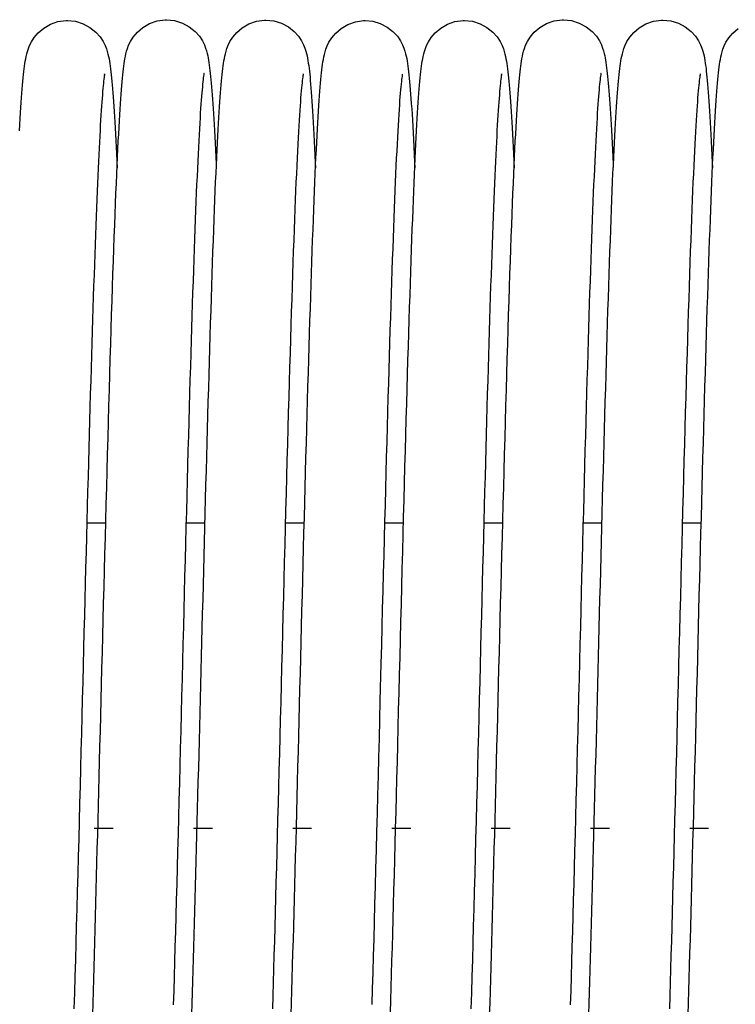
# Model space of a CAD drawing. Units: millimetres. Extents: x 70889 to 323449, y 15674 to 50269.
# Drawn here: x 75190 to 75248, y 29192 to 29271 of the extents above; entities that cross this region are included whole.
import ezdxf

# ---------------------------------------------------------------- set-up
doc = ezdxf.new("R2010")
doc.units = ezdxf.units.MM
doc.header["$LTSCALE"] = 46.255
doc.layers.add('705GB_R_1_BL368', color=7, linetype='CONTINUOUS')
doc.layers.add('SPRING_1_BL175', color=7, linetype='CONTINUOUS')

# ---------------------------------------------------------------- blocks, each defined once
blk = doc.blocks.new('705GB_R_1_BL368', base_point=(-1434.526, 1751.354))
at = {"layer": '705GB_R_1_BL368', "color": 7, "linetype": 'Continuous'}
for p, q in [((-1513.865, 1763.659), (-1512.34, 1763.659)), ((-1505.866, 1763.659), (-1504.34, 1763.659)), ((-1497.866, 1763.659), (-1496.339, 1763.659)), ((-1489.866, 1763.659), (-1488.339, 1763.659)), ((-1481.865, 1763.659), (-1480.34, 1763.659)), ((-1473.866, 1763.659), (-1472.34, 1763.659)), ((-1465.866, 1763.659), (-1464.339, 1763.659)), ((-1513.233, 1739.049), (-1511.706, 1739.049)), ((-1505.232, 1739.049), (-1503.706, 1739.049)), ((-1497.232, 1739.049), (-1495.706, 1739.049)), ((-1489.233, 1739.049), (-1487.706, 1739.049)), ((-1481.233, 1739.049), (-1479.706, 1739.049)), ((-1473.232, 1739.049), (-1471.706, 1739.049)), ((-1465.232, 1739.049), (-1463.706, 1739.049))]:
    blk.add_line(p, q, dxfattribs=at)
blk = doc.blocks.new('SPRING_1_BL175', base_point=(-2792.142, 1750.969))
at = {"layer": 'SPRING_1_BL175', "color": 7, "linetype": 'Continuous'}
for p, q in [((-2766.782, 1804.183), (-2766.782, 1804.183)), ((-2758.772, 1804.213), (-2758.772, 1804.213)), ((-2750.772, 1804.154), (-2750.772, 1804.154)), ((-2742.775, 1804.148), (-2742.775, 1804.148)), ((-2734.782, 1804.183), (-2734.782, 1804.183)), ((-2726.772, 1804.213), (-2726.772, 1804.213)), ((-2718.772, 1804.154), (-2718.772, 1804.154))]:
    blk.add_line(p, q, dxfattribs=at)
for points in [[(-2768.812, 1723.998), (-2768.841, 1724.954), (-2768.87, 1725.931), (-2768.9, 1726.928), (-2768.929, 1727.947), (-2768.959, 1728.985), (-2768.989, 1730.042), (-2769.019, 1731.119), (-2769.049, 1732.213), (-2769.08, 1733.325), (-2769.11, 1734.454), (-2769.141, 1735.599), (-2769.172, 1736.758), (-2769.203, 1737.932), (-2769.234, 1739.119), (-2769.266, 1740.319), (-2769.297, 1741.529), (-2769.329, 1742.75), (-2769.361, 1743.981), (-2769.392, 1745.22), (-2769.424, 1746.466), (-2769.456, 1747.718), (-2769.488, 1748.976), (-2769.52, 1750.238), (-2769.553, 1751.503), (-2769.585, 1752.77), (-2769.617, 1754.038), (-2769.649, 1755.305), (-2769.682, 1756.572), (-2769.714, 1757.835), (-2769.747, 1759.095), (-2769.779, 1760.351), (-2769.812, 1761.6), (-2769.844, 1762.843), (-2769.876, 1764.077), (-2769.909, 1765.302), (-2769.941, 1766.516), (-2769.974, 1767.718), (-2770.006, 1768.908), (-2770.038, 1770.085), (-2770.071, 1771.247), (-2770.103, 1772.393), (-2770.135, 1773.523), (-2770.167, 1774.637), (-2770.199, 1775.733), (-2770.231, 1776.81), (-2770.263, 1777.869), (-2770.295, 1778.909), (-2770.326, 1779.928), (-2770.358, 1780.926), (-2770.389, 1781.903), (-2770.42, 1782.859), (-2770.452, 1783.792), (-2770.483, 1784.702), (-2770.514, 1785.589), (-2770.544, 1786.452), (-2770.575, 1787.291), (-2770.605, 1788.106), (-2770.636, 1788.896), (-2770.666, 1789.661), (-2770.696, 1790.401), (-2770.725, 1791.115), (-2770.755, 1791.804), (-2770.784, 1792.467), (-2770.814, 1793.105), (-2770.843, 1793.718), (-2770.871, 1794.304), (-2770.9, 1794.865), (-2770.929, 1795.4), (-2770.957, 1795.91), (-2770.985, 1796.394), (-2771.013, 1796.853), (-2771.041, 1797.287), (-2771.068, 1797.696), (-2771.096, 1798.081), (-2771.123, 1798.443), (-2771.151, 1798.782), (-2771.178, 1799.099), (-2771.205, 1799.396), (-2771.232, 1799.673), (-2771.26, 1799.932), (-2771.288, 1800.174), (-2771.317, 1800.401), (-2771.346, 1800.615), (-2771.378, 1800.818), (-2771.411, 1801.014), (-2771.449, 1801.208), (-2771.493, 1801.406), (-2771.547, 1801.613), (-2771.618, 1801.841), (-2771.715, 1802.095), (-2771.857, 1802.392), (-2772.082, 1802.751), (-2772.406, 1803.133), (-2772.847, 1803.509)], [(-2766.782, 1804.183), (-2767.412, 1804.117), (-2768.027, 1803.926), (-2768.585, 1803.629), (-2769.05, 1803.265), (-2769.406, 1802.876), (-2769.659, 1802.499), (-2769.818, 1802.183), (-2769.923, 1801.914), (-2769.997, 1801.683), (-2770.051, 1801.48), (-2770.095, 1801.288), (-2770.132, 1801.103), (-2770.165, 1800.914), (-2770.195, 1800.721), (-2770.224, 1800.518), (-2770.252, 1800.303), (-2770.278, 1800.075), (-2770.305, 1799.832), (-2770.331, 1799.574), (-2770.356, 1799.299), (-2770.382, 1799.006), (-2770.408, 1798.695), (-2770.433, 1798.365), (-2770.459, 1798.014)], [(-2763.091, 1797.959), (-2763.117, 1798.314), (-2763.144, 1798.648), (-2763.17, 1798.962), (-2763.197, 1799.258), (-2763.223, 1799.536), (-2763.25, 1799.797), (-2763.277, 1800.042), (-2763.304, 1800.272), (-2763.333, 1800.488), (-2763.362, 1800.694), (-2763.392, 1800.889), (-2763.426, 1801.08), (-2763.464, 1801.27), (-2763.508, 1801.466), (-2763.563, 1801.67), (-2763.634, 1801.896), (-2763.731, 1802.147), (-2763.874, 1802.443), (-2764.103, 1802.803), (-2764.43, 1803.183), (-2764.872, 1803.556), (-2765.413, 1803.871), (-2766.017, 1804.087), (-2766.666, 1804.181), (-2766.782, 1804.183)], [(-2758.767, 1804.213), (-2759.422, 1804.143), (-2760.041, 1803.945), (-2760.601, 1803.641), (-2761.065, 1803.27), (-2761.415, 1802.88), (-2761.662, 1802.504), (-2761.816, 1802.191), (-2761.918, 1801.927), (-2761.99, 1801.7), (-2762.042, 1801.5), (-2762.085, 1801.311), (-2762.122, 1801.128), (-2762.154, 1800.942), (-2762.185, 1800.752), (-2762.213, 1800.553), (-2762.241, 1800.343), (-2762.267, 1800.121), (-2762.293, 1799.886), (-2762.319, 1799.637), (-2762.345, 1799.373), (-2762.37, 1799.093), (-2762.395, 1798.797), (-2762.42, 1798.484), (-2762.446, 1798.153)], [(-2755.082, 1797.838), (-2755.109, 1798.216), (-2755.136, 1798.569), (-2755.163, 1798.9), (-2755.19, 1799.208), (-2755.216, 1799.496), (-2755.243, 1799.765), (-2755.269, 1800.016), (-2755.296, 1800.25), (-2755.323, 1800.47), (-2755.352, 1800.678), (-2755.381, 1800.875), (-2755.414, 1801.068), (-2755.45, 1801.261), (-2755.493, 1801.458), (-2755.546, 1801.664), (-2755.615, 1801.892), (-2755.711, 1802.148), (-2755.854, 1802.45), (-2756.083, 1802.818), (-2756.413, 1803.206), (-2756.857, 1803.582), (-2757.4, 1803.899), (-2758.005, 1804.116), (-2758.654, 1804.211), (-2758.772, 1804.213)], [(-2750.768, 1804.154), (-2751.421, 1804.084), (-2752.037, 1803.888), (-2752.595, 1803.587), (-2753.059, 1803.219), (-2753.411, 1802.829), (-2753.66, 1802.453), (-2753.816, 1802.138), (-2753.92, 1801.871), (-2753.993, 1801.641), (-2754.047, 1801.437), (-2754.091, 1801.244), (-2754.129, 1801.056), (-2754.163, 1800.865), (-2754.194, 1800.669), (-2754.223, 1800.463), (-2754.251, 1800.247), (-2754.279, 1800.017), (-2754.306, 1799.773), (-2754.332, 1799.514), (-2754.358, 1799.24), (-2754.384, 1798.95), (-2754.41, 1798.642), (-2754.436, 1798.316), (-2754.462, 1797.971)], [(-2747.084, 1797.916), (-2747.11, 1798.279), (-2747.137, 1798.62), (-2747.163, 1798.94), (-2747.189, 1799.24), (-2747.216, 1799.52), (-2747.242, 1799.783), (-2747.269, 1800.028), (-2747.296, 1800.258), (-2747.324, 1800.473), (-2747.353, 1800.678), (-2747.384, 1800.873), (-2747.418, 1801.064), (-2747.456, 1801.255), (-2747.501, 1801.452), (-2747.556, 1801.656), (-2747.628, 1801.881), (-2747.726, 1802.132), (-2747.871, 1802.427), (-2748.101, 1802.786), (-2748.43, 1803.165), (-2748.872, 1803.534), (-2749.413, 1803.846), (-2750.017, 1804.06), (-2750.664, 1804.152), (-2750.772, 1804.154)], [(-2742.775, 1804.148), (-2743.386, 1804.086), (-2743.993, 1803.902), (-2744.547, 1803.614), (-2745.012, 1803.259), (-2745.372, 1802.876), (-2745.63, 1802.503), (-2745.793, 1802.19), (-2745.902, 1801.922), (-2745.981, 1801.684), (-2746.04, 1801.47), (-2746.087, 1801.271), (-2746.126, 1801.079), (-2746.161, 1800.884), (-2746.193, 1800.684), (-2746.223, 1800.474), (-2746.252, 1800.253), (-2746.28, 1800.017), (-2746.308, 1799.765), (-2746.335, 1799.496), (-2746.363, 1799.208), (-2746.39, 1798.9), (-2746.417, 1798.572), (-2746.444, 1798.222), (-2746.472, 1797.849)], [(-2736.812, 1723.998), (-2736.841, 1724.954), (-2736.87, 1725.931), (-2736.9, 1726.928), (-2736.929, 1727.947), (-2736.959, 1728.985), (-2736.989, 1730.042), (-2737.019, 1731.119), (-2737.049, 1732.213), (-2737.08, 1733.325), (-2737.11, 1734.454), (-2737.141, 1735.599), (-2737.172, 1736.758), (-2737.203, 1737.932), (-2737.234, 1739.119), (-2737.266, 1740.319), (-2737.297, 1741.529), (-2737.329, 1742.75), (-2737.361, 1743.981), (-2737.392, 1745.22), (-2737.424, 1746.466), (-2737.456, 1747.718), (-2737.488, 1748.976), (-2737.52, 1750.238), (-2737.553, 1751.503), (-2737.585, 1752.77), (-2737.617, 1754.038), (-2737.649, 1755.305), (-2737.682, 1756.572), (-2737.714, 1757.835), (-2737.747, 1759.095), (-2737.779, 1760.351), (-2737.812, 1761.6), (-2737.844, 1762.843), (-2737.876, 1764.077), (-2737.909, 1765.302), (-2737.941, 1766.516), (-2737.974, 1767.718), (-2738.006, 1768.908), (-2738.038, 1770.085), (-2738.071, 1771.247), (-2738.103, 1772.393), (-2738.135, 1773.523), (-2738.167, 1774.637), (-2738.199, 1775.733), (-2738.231, 1776.81), (-2738.263, 1777.869), (-2738.295, 1778.909), (-2738.326, 1779.928), (-2738.358, 1780.926), (-2738.389, 1781.903), (-2738.42, 1782.859), (-2738.452, 1783.792), (-2738.483, 1784.702), (-2738.514, 1785.589), (-2738.544, 1786.452), (-2738.575, 1787.291), (-2738.605, 1788.106), (-2738.636, 1788.896), (-2738.666, 1789.661), (-2738.696, 1790.401), (-2738.725, 1791.115), (-2738.755, 1791.804), (-2738.784, 1792.467), (-2738.814, 1793.105), (-2738.843, 1793.718), (-2738.871, 1794.304), (-2738.9, 1794.865), (-2738.929, 1795.4), (-2738.957, 1795.91), (-2738.985, 1796.394), (-2739.013, 1796.853), (-2739.041, 1797.287), (-2739.068, 1797.696), (-2739.096, 1798.081), (-2739.123, 1798.443), (-2739.151, 1798.782), (-2739.178, 1799.099), (-2739.205, 1799.396), (-2739.232, 1799.673), (-2739.26, 1799.932), (-2739.288, 1800.174), (-2739.317, 1800.401), (-2739.346, 1800.615), (-2739.378, 1800.818), (-2739.411, 1801.014), (-2739.449, 1801.208), (-2739.493, 1801.406), (-2739.547, 1801.613), (-2739.618, 1801.841), (-2739.715, 1802.095), (-2739.857, 1802.392), (-2740.082, 1802.751), (-2740.406, 1803.133), (-2740.847, 1803.509), (-2741.389, 1803.828), (-2741.997, 1804.048), (-2742.65, 1804.146), (-2742.775, 1804.148)], [(-2734.782, 1804.183), (-2735.412, 1804.117), (-2736.027, 1803.926), (-2736.585, 1803.629), (-2737.05, 1803.265), (-2737.406, 1802.876), (-2737.659, 1802.499), (-2737.818, 1802.183), (-2737.923, 1801.914), (-2737.997, 1801.683), (-2738.051, 1801.48), (-2738.095, 1801.288), (-2738.132, 1801.103), (-2738.165, 1800.914), (-2738.195, 1800.721), (-2738.224, 1800.518), (-2738.252, 1800.303), (-2738.278, 1800.075), (-2738.305, 1799.832), (-2738.331, 1799.574), (-2738.356, 1799.299), (-2738.382, 1799.006), (-2738.408, 1798.695), (-2738.433, 1798.365), (-2738.459, 1798.014)], [(-2731.091, 1797.959), (-2731.117, 1798.314), (-2731.144, 1798.648), (-2731.17, 1798.962), (-2731.197, 1799.258), (-2731.223, 1799.536), (-2731.25, 1799.797), (-2731.277, 1800.042), (-2731.304, 1800.272), (-2731.333, 1800.488), (-2731.362, 1800.694), (-2731.392, 1800.889), (-2731.426, 1801.08), (-2731.464, 1801.27), (-2731.508, 1801.466), (-2731.563, 1801.67), (-2731.634, 1801.896), (-2731.731, 1802.147), (-2731.874, 1802.443), (-2732.103, 1802.803), (-2732.43, 1803.183), (-2732.872, 1803.556), (-2733.413, 1803.871), (-2734.017, 1804.087), (-2734.666, 1804.181), (-2734.782, 1804.183)], [(-2726.767, 1804.213), (-2727.422, 1804.143), (-2728.041, 1803.945), (-2728.601, 1803.641), (-2729.065, 1803.27), (-2729.415, 1802.88), (-2729.662, 1802.504), (-2729.816, 1802.191), (-2729.918, 1801.927), (-2729.99, 1801.7), (-2730.042, 1801.5), (-2730.085, 1801.311), (-2730.122, 1801.128), (-2730.154, 1800.942), (-2730.185, 1800.752), (-2730.213, 1800.553), (-2730.241, 1800.343), (-2730.267, 1800.121), (-2730.293, 1799.886), (-2730.319, 1799.637), (-2730.345, 1799.373), (-2730.37, 1799.093), (-2730.395, 1798.797), (-2730.42, 1798.484), (-2730.446, 1798.153)], [(-2723.082, 1797.838), (-2723.109, 1798.216), (-2723.136, 1798.569), (-2723.163, 1798.9), (-2723.19, 1799.208), (-2723.216, 1799.496), (-2723.243, 1799.765), (-2723.269, 1800.016), (-2723.296, 1800.25), (-2723.323, 1800.47), (-2723.352, 1800.678), (-2723.381, 1800.875), (-2723.414, 1801.068), (-2723.45, 1801.261), (-2723.493, 1801.458), (-2723.546, 1801.664), (-2723.615, 1801.892), (-2723.711, 1802.148), (-2723.854, 1802.45), (-2724.083, 1802.818), (-2724.413, 1803.206), (-2724.857, 1803.582), (-2725.4, 1803.899), (-2726.005, 1804.116), (-2726.654, 1804.211), (-2726.772, 1804.213)], [(-2718.768, 1804.154), (-2719.421, 1804.084), (-2720.037, 1803.888), (-2720.595, 1803.587), (-2721.059, 1803.219), (-2721.411, 1802.829), (-2721.66, 1802.453), (-2721.816, 1802.138), (-2721.92, 1801.871), (-2721.993, 1801.641), (-2722.047, 1801.437), (-2722.091, 1801.244), (-2722.129, 1801.056), (-2722.163, 1800.865), (-2722.194, 1800.669), (-2722.223, 1800.463), (-2722.251, 1800.247), (-2722.279, 1800.017), (-2722.306, 1799.773), (-2722.332, 1799.514), (-2722.358, 1799.24), (-2722.384, 1798.95), (-2722.41, 1798.642), (-2722.436, 1798.316), (-2722.462, 1797.971)], [(-2715.084, 1797.916), (-2715.11, 1798.279), (-2715.137, 1798.62), (-2715.163, 1798.94), (-2715.189, 1799.24), (-2715.216, 1799.52), (-2715.242, 1799.783), (-2715.269, 1800.028), (-2715.296, 1800.258), (-2715.324, 1800.473), (-2715.353, 1800.678), (-2715.384, 1800.873), (-2715.418, 1801.064), (-2715.456, 1801.255), (-2715.501, 1801.452), (-2715.556, 1801.656), (-2715.628, 1801.881), (-2715.726, 1802.132), (-2715.871, 1802.427), (-2716.101, 1802.786), (-2716.43, 1803.165), (-2716.872, 1803.534), (-2717.413, 1803.846), (-2718.017, 1804.06), (-2718.664, 1804.152), (-2718.772, 1804.154)], [(-2769.785, 1799.846), (-2769.786, 1799.852), (-2769.789, 1799.862), (-2769.784, 1799.836), (-2769.774, 1799.782), (-2769.761, 1799.7), (-2769.745, 1799.594), (-2769.728, 1799.463), (-2769.709, 1799.309), (-2769.689, 1799.132), (-2769.669, 1798.933), (-2769.647, 1798.712), (-2769.625, 1798.467), (-2769.602, 1798.2), (-2769.578, 1797.91), (-2769.554, 1797.595), (-2769.529, 1797.257), (-2769.504, 1796.894), (-2769.479, 1796.506), (-2769.453, 1796.093), (-2769.427, 1795.654), (-2769.4, 1795.187), (-2769.373, 1794.694), (-2769.345, 1794.173), (-2769.317, 1793.624), (-2769.289, 1793.045), (-2769.26, 1792.437), (-2769.231, 1791.799), (-2769.202, 1791.129), (-2769.172, 1790.429), (-2769.142, 1789.697), (-2769.112, 1788.933), (-2769.081, 1788.138), (-2769.05, 1787.311), (-2769.019, 1786.453), (-2768.987, 1785.564), (-2768.955, 1784.643), (-2768.922, 1783.691), (-2768.89, 1782.709), (-2768.857, 1781.695), (-2768.823, 1780.652), (-2768.79, 1779.579), (-2768.756, 1778.476), (-2768.721, 1777.344), (-2768.687, 1776.183), (-2768.652, 1774.994), (-2768.617, 1773.779), (-2768.582, 1772.538), (-2768.546, 1771.273), (-2768.51, 1769.986), (-2768.475, 1768.679), (-2768.438, 1767.352), (-2768.402, 1766.008), (-2768.366, 1764.648), (-2768.33, 1763.274), (-2768.293, 1761.889), (-2768.257, 1760.493), (-2768.22, 1759.09), (-2768.184, 1757.68), (-2768.148, 1756.266), (-2768.111, 1754.85), (-2768.075, 1753.434), (-2768.039, 1752.02), (-2768.003, 1750.611), (-2767.967, 1749.207), (-2767.932, 1747.812), (-2767.896, 1746.427), (-2767.861, 1745.054), (-2767.826, 1743.695), (-2767.791, 1742.351), (-2767.757, 1741.024), (-2767.723, 1739.715), (-2767.689, 1738.424), (-2767.656, 1737.151), (-2767.622, 1735.897), (-2767.589, 1734.662), (-2767.556, 1733.448), (-2767.524, 1732.253), (-2767.492, 1731.079), (-2767.459, 1729.925), (-2767.428, 1728.793), (-2767.396, 1727.683), (-2767.364, 1726.594), (-2767.333, 1725.527), (-2767.302, 1724.482)], [(-2761.783, 1799.891), (-2761.784, 1799.898), (-2761.788, 1799.912), (-2761.783, 1799.889), (-2761.774, 1799.838), (-2761.762, 1799.759), (-2761.747, 1799.656), (-2761.73, 1799.529), (-2761.712, 1799.38), (-2761.693, 1799.209), (-2761.673, 1799.017), (-2761.653, 1798.804), (-2761.631, 1798.569), (-2761.609, 1798.313), (-2761.587, 1798.034), (-2761.564, 1797.733), (-2761.54, 1797.409), (-2761.516, 1797.061), (-2761.491, 1796.688), (-2761.466, 1796.29), (-2761.441, 1795.867), (-2761.415, 1795.419), (-2761.388, 1794.945), (-2761.362, 1794.446), (-2761.335, 1793.922), (-2761.307, 1793.372), (-2761.28, 1792.798), (-2761.252, 1792.198), (-2761.224, 1791.574), (-2761.195, 1790.926), (-2761.167, 1790.255), (-2761.138, 1789.56), (-2761.11, 1788.841), (-2761.081, 1788.099), (-2761.052, 1787.334), (-2761.022, 1786.544), (-2760.993, 1785.73), (-2760.963, 1784.893), (-2760.933, 1784.031), (-2760.903, 1783.145), (-2760.873, 1782.235), (-2760.843, 1781.3), (-2760.813, 1780.341), (-2760.782, 1779.358), (-2760.751, 1778.352), (-2760.72, 1777.322), (-2760.688, 1776.27), (-2760.657, 1775.194), (-2760.625, 1774.097), (-2760.593, 1772.977), (-2760.561, 1771.836), (-2760.529, 1770.674), (-2760.496, 1769.49), (-2760.463, 1768.287), (-2760.43, 1767.064), (-2760.397, 1765.821), (-2760.364, 1764.56), (-2760.33, 1763.28), (-2760.296, 1761.983), (-2760.262, 1760.669), (-2760.227, 1759.338), (-2760.193, 1757.992), (-2760.158, 1756.631), (-2760.122, 1755.258), (-2760.087, 1753.875), (-2760.052, 1752.483), (-2760.016, 1751.084), (-2759.98, 1749.682), (-2759.944, 1748.277), (-2759.908, 1746.871), (-2759.872, 1745.468), (-2759.836, 1744.068), (-2759.8, 1742.675), (-2759.764, 1741.289), (-2759.728, 1739.913), (-2759.693, 1738.549), (-2759.657, 1737.198), (-2759.621, 1735.862), (-2759.586, 1734.544), (-2759.551, 1733.245), (-2759.515, 1731.966), (-2759.481, 1730.709), (-2759.446, 1729.475), (-2759.412, 1728.266), (-2759.378, 1727.084), (-2759.344, 1725.929), (-2759.311, 1724.803)], [(-2753.775, 1799.822), (-2753.777, 1799.828), (-2753.779, 1799.836), (-2753.773, 1799.808), (-2753.763, 1799.751), (-2753.75, 1799.666), (-2753.734, 1799.556), (-2753.717, 1799.422), (-2753.698, 1799.265), (-2753.678, 1799.086), (-2753.658, 1798.885), (-2753.637, 1798.662), (-2753.615, 1798.419), (-2753.593, 1798.155), (-2753.57, 1797.869), (-2753.548, 1797.562), (-2753.524, 1797.235), (-2753.501, 1796.886), (-2753.477, 1796.516), (-2753.453, 1796.125), (-2753.429, 1795.712), (-2753.404, 1795.278), (-2753.379, 1794.823), (-2753.354, 1794.346), (-2753.329, 1793.847), (-2753.304, 1793.326), (-2753.278, 1792.782), (-2753.252, 1792.216), (-2753.226, 1791.628), (-2753.199, 1791.016), (-2753.172, 1790.382), (-2753.145, 1789.724), (-2753.118, 1789.043), (-2753.091, 1788.339), (-2753.063, 1787.611), (-2753.035, 1786.86), (-2753.007, 1786.087), (-2752.979, 1785.29), (-2752.95, 1784.471), (-2752.921, 1783.629), (-2752.892, 1782.765), (-2752.863, 1781.879), (-2752.834, 1780.972), (-2752.804, 1780.043), (-2752.775, 1779.093), (-2752.745, 1778.123), (-2752.715, 1777.132), (-2752.685, 1776.121), (-2752.654, 1775.092), (-2752.624, 1774.043), (-2752.593, 1772.975), (-2752.562, 1771.889), (-2752.531, 1770.784), (-2752.5, 1769.66), (-2752.469, 1768.518), (-2752.438, 1767.358), (-2752.406, 1766.18), (-2752.374, 1764.986), (-2752.342, 1763.774), (-2752.31, 1762.545), (-2752.277, 1761.301), (-2752.245, 1760.04), (-2752.212, 1758.764), (-2752.179, 1757.473), (-2752.145, 1756.168), (-2752.111, 1754.849), (-2752.077, 1753.516), (-2752.043, 1752.171), (-2752.009, 1750.814), (-2751.974, 1749.445), (-2751.939, 1748.066), (-2751.903, 1746.677), (-2751.868, 1745.279), (-2751.832, 1743.873), (-2751.795, 1742.46), (-2751.758, 1741.042), (-2751.721, 1739.618), (-2751.684, 1738.192), (-2751.646, 1736.767), (-2751.608, 1735.347), (-2751.57, 1733.933), (-2751.532, 1732.53), (-2751.493, 1731.141), (-2751.455, 1729.768), (-2751.417, 1728.414), (-2751.378, 1727.081), (-2751.34, 1725.773), (-2751.301, 1724.49)], [(-2745.777, 1799.815), (-2745.778, 1799.821), (-2745.779, 1799.827), (-2745.773, 1799.796), (-2745.763, 1799.735), (-2745.749, 1799.645), (-2745.733, 1799.529), (-2745.714, 1799.387), (-2745.695, 1799.221), (-2745.674, 1799.028), (-2745.652, 1798.811), (-2745.629, 1798.569), (-2745.606, 1798.301), (-2745.582, 1798.008), (-2745.557, 1797.688), (-2745.532, 1797.342), (-2745.506, 1796.97), (-2745.48, 1796.572), (-2745.454, 1796.146), (-2745.427, 1795.695), (-2745.4, 1795.217), (-2745.373, 1794.712), (-2745.345, 1794.181), (-2745.317, 1793.623), (-2745.289, 1793.039), (-2745.261, 1792.429), (-2745.232, 1791.792), (-2745.203, 1791.128), (-2745.174, 1790.439), (-2745.145, 1789.724), (-2745.115, 1788.982), (-2745.086, 1788.215), (-2745.056, 1787.423), (-2745.026, 1786.605), (-2744.995, 1785.762), (-2744.965, 1784.895), (-2744.934, 1784.003), (-2744.903, 1783.086), (-2744.872, 1782.146), (-2744.841, 1781.182), (-2744.809, 1780.194), (-2744.778, 1779.181), (-2744.746, 1778.144), (-2744.714, 1777.082), (-2744.681, 1775.995), (-2744.648, 1774.884), (-2744.616, 1773.748), (-2744.582, 1772.587), (-2744.549, 1771.4), (-2744.515, 1770.189), (-2744.481, 1768.952), (-2744.447, 1767.69), (-2744.412, 1766.403), (-2744.377, 1765.091), (-2744.342, 1763.755), (-2744.306, 1762.396), (-2744.27, 1761.012), (-2744.233, 1759.607), (-2744.197, 1758.181), (-2744.16, 1756.735), (-2744.122, 1755.273), (-2744.084, 1753.796), (-2744.047, 1752.307), (-2743.97, 1749.301)], [(-2737.785, 1799.846), (-2737.786, 1799.852), (-2737.789, 1799.862), (-2737.784, 1799.836), (-2737.774, 1799.782), (-2737.761, 1799.7), (-2737.745, 1799.594), (-2737.728, 1799.463), (-2737.709, 1799.309), (-2737.689, 1799.132), (-2737.669, 1798.933), (-2737.647, 1798.712), (-2737.625, 1798.467), (-2737.602, 1798.2), (-2737.578, 1797.91), (-2737.554, 1797.595), (-2737.529, 1797.257), (-2737.504, 1796.894), (-2737.479, 1796.506), (-2737.453, 1796.093), (-2737.427, 1795.654), (-2737.4, 1795.187), (-2737.373, 1794.694), (-2737.345, 1794.173), (-2737.317, 1793.624), (-2737.289, 1793.045), (-2737.26, 1792.437), (-2737.231, 1791.799), (-2737.202, 1791.129), (-2737.172, 1790.429), (-2737.142, 1789.697), (-2737.112, 1788.933), (-2737.081, 1788.138), (-2737.05, 1787.311), (-2737.019, 1786.453), (-2736.987, 1785.564), (-2736.955, 1784.643), (-2736.922, 1783.691), (-2736.89, 1782.709), (-2736.857, 1781.695), (-2736.823, 1780.652), (-2736.79, 1779.579), (-2736.756, 1778.476), (-2736.721, 1777.344), (-2736.687, 1776.183), (-2736.652, 1774.994), (-2736.617, 1773.779), (-2736.582, 1772.538), (-2736.546, 1771.273), (-2736.51, 1769.986), (-2736.475, 1768.679), (-2736.438, 1767.352), (-2736.402, 1766.008), (-2736.366, 1764.648), (-2736.33, 1763.274), (-2736.293, 1761.889), (-2736.257, 1760.493), (-2736.22, 1759.09), (-2736.184, 1757.68), (-2736.148, 1756.266), (-2736.111, 1754.85), (-2736.075, 1753.434), (-2736.039, 1752.02), (-2736.003, 1750.611), (-2735.967, 1749.207), (-2735.932, 1747.812), (-2735.896, 1746.427), (-2735.861, 1745.054), (-2735.826, 1743.695), (-2735.791, 1742.351), (-2735.757, 1741.024), (-2735.723, 1739.715), (-2735.689, 1738.424), (-2735.656, 1737.151), (-2735.622, 1735.897), (-2735.589, 1734.662), (-2735.556, 1733.448), (-2735.524, 1732.253), (-2735.492, 1731.079), (-2735.459, 1729.925), (-2735.428, 1728.793), (-2735.396, 1727.683), (-2735.364, 1726.594), (-2735.333, 1725.527), (-2735.302, 1724.482)], [(-2729.783, 1799.891), (-2729.784, 1799.898), (-2729.788, 1799.912), (-2729.783, 1799.889), (-2729.774, 1799.838), (-2729.762, 1799.759), (-2729.747, 1799.656), (-2729.73, 1799.529), (-2729.712, 1799.38), (-2729.693, 1799.209), (-2729.673, 1799.017), (-2729.653, 1798.804), (-2729.631, 1798.569), (-2729.609, 1798.313), (-2729.587, 1798.034), (-2729.564, 1797.733), (-2729.54, 1797.409), (-2729.516, 1797.061), (-2729.491, 1796.688), (-2729.466, 1796.29), (-2729.441, 1795.867), (-2729.415, 1795.419), (-2729.388, 1794.945), (-2729.362, 1794.446), (-2729.335, 1793.922), (-2729.307, 1793.372), (-2729.28, 1792.798), (-2729.252, 1792.198), (-2729.224, 1791.574), (-2729.195, 1790.926), (-2729.167, 1790.255), (-2729.138, 1789.56), (-2729.11, 1788.841), (-2729.081, 1788.099), (-2729.052, 1787.334), (-2729.022, 1786.544), (-2728.993, 1785.73), (-2728.963, 1784.893), (-2728.933, 1784.031), (-2728.903, 1783.145), (-2728.873, 1782.235), (-2728.843, 1781.3), (-2728.813, 1780.341), (-2728.782, 1779.358), (-2728.751, 1778.352), (-2728.72, 1777.322), (-2728.688, 1776.27), (-2728.657, 1775.194), (-2728.625, 1774.097), (-2728.593, 1772.977), (-2728.561, 1771.836), (-2728.529, 1770.674), (-2728.496, 1769.49), (-2728.463, 1768.287), (-2728.43, 1767.064), (-2728.397, 1765.821), (-2728.364, 1764.56), (-2728.33, 1763.28), (-2728.296, 1761.983), (-2728.262, 1760.669), (-2728.227, 1759.338), (-2728.193, 1757.992), (-2728.158, 1756.631), (-2728.122, 1755.258), (-2728.087, 1753.875), (-2728.052, 1752.483), (-2728.016, 1751.084), (-2727.98, 1749.682), (-2727.944, 1748.277), (-2727.908, 1746.871), (-2727.872, 1745.468), (-2727.836, 1744.068), (-2727.8, 1742.675), (-2727.764, 1741.289), (-2727.728, 1739.913), (-2727.693, 1738.549), (-2727.657, 1737.198), (-2727.621, 1735.862), (-2727.586, 1734.544), (-2727.551, 1733.245), (-2727.515, 1731.966), (-2727.481, 1730.709), (-2727.446, 1729.475), (-2727.412, 1728.266), (-2727.378, 1727.084), (-2727.344, 1725.929), (-2727.311, 1724.803)], [(-2721.775, 1799.822), (-2721.777, 1799.828), (-2721.779, 1799.836), (-2721.773, 1799.808), (-2721.763, 1799.751), (-2721.75, 1799.666), (-2721.734, 1799.556), (-2721.717, 1799.422), (-2721.698, 1799.265), (-2721.678, 1799.086), (-2721.658, 1798.885), (-2721.637, 1798.662), (-2721.615, 1798.419), (-2721.593, 1798.155), (-2721.57, 1797.869), (-2721.548, 1797.562), (-2721.524, 1797.235), (-2721.501, 1796.886), (-2721.477, 1796.516), (-2721.453, 1796.125), (-2721.429, 1795.712), (-2721.404, 1795.278), (-2721.379, 1794.823), (-2721.354, 1794.346), (-2721.329, 1793.847), (-2721.304, 1793.326), (-2721.278, 1792.782), (-2721.252, 1792.216), (-2721.226, 1791.628), (-2721.199, 1791.016), (-2721.172, 1790.382), (-2721.145, 1789.724), (-2721.118, 1789.043), (-2721.091, 1788.339), (-2721.063, 1787.611), (-2721.035, 1786.86), (-2721.007, 1786.087), (-2720.979, 1785.29), (-2720.95, 1784.471), (-2720.921, 1783.629), (-2720.892, 1782.765), (-2720.863, 1781.879), (-2720.834, 1780.972), (-2720.804, 1780.043), (-2720.775, 1779.093), (-2720.745, 1778.123), (-2720.715, 1777.132), (-2720.685, 1776.121), (-2720.654, 1775.092), (-2720.624, 1774.043), (-2720.593, 1772.975), (-2720.562, 1771.889), (-2720.531, 1770.784), (-2720.5, 1769.66), (-2720.469, 1768.518), (-2720.438, 1767.358), (-2720.406, 1766.18), (-2720.374, 1764.986), (-2720.342, 1763.774), (-2720.31, 1762.545), (-2720.277, 1761.301), (-2720.245, 1760.04), (-2720.212, 1758.764), (-2720.179, 1757.473), (-2720.145, 1756.168), (-2720.111, 1754.849), (-2720.077, 1753.516), (-2720.043, 1752.171), (-2720.009, 1750.814), (-2719.974, 1749.445), (-2719.939, 1748.066), (-2719.903, 1746.677), (-2719.868, 1745.279), (-2719.832, 1743.873), (-2719.795, 1742.46), (-2719.758, 1741.042), (-2719.721, 1739.618), (-2719.684, 1738.192), (-2719.646, 1736.767), (-2719.608, 1735.347), (-2719.57, 1733.933), (-2719.532, 1732.53), (-2719.493, 1731.141), (-2719.455, 1729.768), (-2719.417, 1728.414), (-2719.378, 1727.081), (-2719.34, 1725.773), (-2719.301, 1724.49)], [(-2770.459, 1798.014), (-2770.485, 1797.643), (-2770.511, 1797.25), (-2770.538, 1796.835), (-2770.564, 1796.398), (-2770.591, 1795.938), (-2770.618, 1795.455), (-2770.645, 1794.948), (-2770.673, 1794.416), (-2770.7, 1793.86), (-2770.728, 1793.279), (-2770.757, 1792.673), (-2770.775, 1792.26)], [(-2760.815, 1724.041), (-2760.841, 1724.907), (-2760.867, 1725.788), (-2760.893, 1726.684), (-2760.919, 1727.595), (-2760.946, 1728.52), (-2760.972, 1729.459), (-2760.999, 1730.412), (-2761.026, 1731.378), (-2761.053, 1732.357), (-2761.08, 1733.348), (-2761.107, 1734.352), (-2761.134, 1735.367), (-2761.162, 1736.394), (-2761.189, 1737.432), (-2761.217, 1738.481), (-2761.245, 1739.54), (-2761.273, 1740.609), (-2761.301, 1741.687), (-2761.329, 1742.774), (-2761.357, 1743.869), (-2761.385, 1744.973), (-2761.414, 1746.085), (-2761.443, 1747.205), (-2761.471, 1748.331), (-2761.5, 1749.462), (-2761.529, 1750.6), (-2761.558, 1751.742), (-2761.588, 1752.888), (-2761.617, 1754.038), (-2761.646, 1755.19), (-2761.676, 1756.344), (-2761.706, 1757.5), (-2761.736, 1758.656), (-2761.766, 1759.812), (-2761.796, 1760.967), (-2761.826, 1762.121), (-2761.856, 1763.272), (-2761.886, 1764.421), (-2761.917, 1765.566), (-2761.947, 1766.706), (-2761.978, 1767.841), (-2762.009, 1768.97), (-2762.039, 1770.093), (-2762.07, 1771.208), (-2762.101, 1772.314), (-2762.132, 1773.412), (-2762.164, 1774.499), (-2762.195, 1775.576), (-2762.226, 1776.641), (-2762.258, 1777.694), (-2762.289, 1778.734), (-2762.321, 1779.759), (-2762.352, 1780.769), (-2762.384, 1781.761), (-2762.415, 1782.734), (-2762.447, 1783.687), (-2762.479, 1784.618), (-2762.51, 1785.526), (-2762.541, 1786.409), (-2762.572, 1787.268), (-2762.603, 1788.1), (-2762.634, 1788.904), (-2762.665, 1789.68), (-2762.695, 1790.428), (-2762.725, 1791.146), (-2762.755, 1791.834), (-2762.784, 1792.492), (-2762.814, 1793.121), (-2762.842, 1793.721), (-2762.871, 1794.294), (-2762.899, 1794.839), (-2762.927, 1795.358), (-2762.955, 1795.852), (-2762.983, 1796.32), (-2763.01, 1796.765), (-2763.037, 1797.185), (-2763.064, 1797.583), (-2763.091, 1797.959)], [(-2762.446, 1798.153), (-2762.471, 1797.803), (-2762.497, 1797.434), (-2762.522, 1797.045), (-2762.548, 1796.636), (-2762.574, 1796.206), (-2762.6, 1795.754), (-2762.627, 1795.28), (-2762.654, 1794.783), (-2762.681, 1794.263), (-2762.708, 1793.719), (-2762.735, 1793.15), (-2762.763, 1792.555), (-2762.775, 1792.286)], [(-2752.813, 1724.014), (-2752.841, 1724.945), (-2752.869, 1725.893), (-2752.897, 1726.857), (-2752.925, 1727.838), (-2752.954, 1728.835), (-2752.983, 1729.848), (-2753.011, 1730.877), (-2753.04, 1731.922), (-2753.069, 1732.982), (-2753.099, 1734.058), (-2753.128, 1735.15), (-2753.158, 1736.256), (-2753.188, 1737.378), (-2753.218, 1738.515), (-2753.248, 1739.666), (-2753.279, 1740.832), (-2753.309, 1742.012), (-2753.34, 1743.206), (-2753.372, 1744.414), (-2753.403, 1745.635), (-2753.435, 1746.869), (-2753.467, 1748.116), (-2753.499, 1749.374), (-2753.531, 1750.644), (-2753.564, 1751.925), (-2753.597, 1753.216), (-2753.63, 1754.517), (-2753.663, 1755.826), (-2753.697, 1757.144), (-2753.731, 1758.47), (-2753.766, 1759.802), (-2753.8, 1761.139), (-2753.835, 1762.482), (-2753.871, 1763.826), (-2753.906, 1765.17), (-2753.942, 1766.511), (-2753.978, 1767.847), (-2754.014, 1769.176), (-2754.05, 1770.495), (-2754.086, 1771.802), (-2754.123, 1773.094), (-2754.159, 1774.369), (-2754.195, 1775.626), (-2754.232, 1776.861), (-2754.268, 1778.073), (-2754.304, 1779.26), (-2754.34, 1780.42), (-2754.376, 1781.551), (-2754.412, 1782.651), (-2754.448, 1783.719), (-2754.483, 1784.754), (-2754.518, 1785.755), (-2754.553, 1786.721), (-2754.587, 1787.652), (-2754.622, 1788.547), (-2754.655, 1789.406), (-2754.689, 1790.229), (-2754.722, 1791.016), (-2754.754, 1791.766), (-2754.786, 1792.481), (-2754.818, 1793.16), (-2754.849, 1793.806), (-2754.88, 1794.418), (-2754.91, 1794.997), (-2754.94, 1795.544), (-2754.969, 1796.06), (-2754.998, 1796.547), (-2755.026, 1797.004), (-2755.054, 1797.434), (-2755.082, 1797.838)], [(-2754.462, 1797.971), (-2754.488, 1797.608), (-2754.514, 1797.224), (-2754.54, 1796.821), (-2754.566, 1796.396), (-2754.592, 1795.951), (-2754.619, 1795.484), (-2754.645, 1794.995), (-2754.672, 1794.484), (-2754.698, 1793.951), (-2754.725, 1793.395), (-2754.752, 1792.817), (-2754.777, 1792.274)], [(-2744.818, 1724.176), (-2744.848, 1725.181), (-2744.878, 1726.208), (-2744.909, 1727.259), (-2744.94, 1728.333), (-2744.971, 1729.431), (-2745.003, 1730.552), (-2745.035, 1731.697), (-2745.067, 1732.865), (-2745.1, 1734.056), (-2745.132, 1735.271), (-2745.166, 1736.509), (-2745.199, 1737.769), (-2745.233, 1739.051), (-2745.267, 1740.355), (-2745.301, 1741.68), (-2745.336, 1743.024), (-2745.371, 1744.387), (-2745.406, 1745.766), (-2745.442, 1747.158), (-2745.478, 1748.562), (-2745.514, 1749.976), (-2745.55, 1751.396), (-2745.586, 1752.822), (-2745.623, 1754.25), (-2745.659, 1755.679), (-2745.696, 1757.105), (-2745.732, 1758.527), (-2745.769, 1759.942), (-2745.805, 1761.349), (-2745.841, 1762.744), (-2745.878, 1764.126), (-2745.914, 1765.492), (-2745.95, 1766.84), (-2745.986, 1768.169), (-2746.021, 1769.476), (-2746.057, 1770.76), (-2746.092, 1772.018), (-2746.127, 1773.249), (-2746.161, 1774.452), (-2746.196, 1775.625), (-2746.229, 1776.767), (-2746.263, 1777.878), (-2746.296, 1778.957), (-2746.328, 1780.005), (-2746.361, 1781.023), (-2746.392, 1782.011), (-2746.424, 1782.97), (-2746.455, 1783.9), (-2746.486, 1784.802), (-2746.517, 1785.677), (-2746.547, 1786.525), (-2746.577, 1787.346), (-2746.607, 1788.141), (-2746.636, 1788.91), (-2746.666, 1789.655), (-2746.695, 1790.374), (-2746.724, 1791.07), (-2746.753, 1791.741), (-2746.781, 1792.388), (-2746.81, 1793.011), (-2746.838, 1793.61), (-2746.866, 1794.184), (-2746.894, 1794.734), (-2746.922, 1795.259), (-2746.949, 1795.761), (-2746.976, 1796.239), (-2747.004, 1796.693), (-2747.031, 1797.123), (-2747.057, 1797.531), (-2747.084, 1797.916)], [(-2746.472, 1797.849), (-2746.499, 1797.453), (-2746.527, 1797.032), (-2746.555, 1796.586), (-2746.583, 1796.114), (-2746.611, 1795.616), (-2746.64, 1795.091), (-2746.669, 1794.54), (-2746.698, 1793.962), (-2746.727, 1793.356), (-2746.756, 1792.724), (-2746.776, 1792.275)], [(-2738.459, 1798.014), (-2738.485, 1797.643), (-2738.511, 1797.25), (-2738.538, 1796.835), (-2738.564, 1796.398), (-2738.591, 1795.938), (-2738.618, 1795.455), (-2738.645, 1794.948), (-2738.673, 1794.416), (-2738.7, 1793.86), (-2738.728, 1793.279), (-2738.757, 1792.673), (-2738.775, 1792.26)], [(-2728.815, 1724.041), (-2728.841, 1724.907), (-2728.867, 1725.788), (-2728.893, 1726.684), (-2728.919, 1727.595), (-2728.946, 1728.52), (-2728.972, 1729.459), (-2728.999, 1730.412), (-2729.026, 1731.378), (-2729.053, 1732.357), (-2729.08, 1733.348), (-2729.107, 1734.352), (-2729.134, 1735.367), (-2729.162, 1736.394), (-2729.189, 1737.432), (-2729.217, 1738.481), (-2729.245, 1739.54), (-2729.273, 1740.609), (-2729.301, 1741.687), (-2729.329, 1742.774), (-2729.357, 1743.869), (-2729.385, 1744.973), (-2729.414, 1746.085), (-2729.443, 1747.205), (-2729.471, 1748.331), (-2729.5, 1749.462), (-2729.529, 1750.6), (-2729.558, 1751.742), (-2729.588, 1752.888), (-2729.617, 1754.038), (-2729.646, 1755.19), (-2729.676, 1756.344), (-2729.706, 1757.5), (-2729.736, 1758.656), (-2729.766, 1759.812), (-2729.796, 1760.967), (-2729.826, 1762.121), (-2729.856, 1763.272), (-2729.886, 1764.421), (-2729.917, 1765.566), (-2729.947, 1766.706), (-2729.978, 1767.841), (-2730.009, 1768.97), (-2730.039, 1770.093), (-2730.07, 1771.208), (-2730.101, 1772.314), (-2730.132, 1773.412), (-2730.164, 1774.499), (-2730.195, 1775.576), (-2730.226, 1776.641), (-2730.258, 1777.694), (-2730.289, 1778.734), (-2730.321, 1779.759), (-2730.352, 1780.769), (-2730.384, 1781.761), (-2730.415, 1782.734), (-2730.447, 1783.687), (-2730.479, 1784.618), (-2730.51, 1785.526), (-2730.541, 1786.409), (-2730.572, 1787.268), (-2730.603, 1788.1), (-2730.634, 1788.904), (-2730.665, 1789.68), (-2730.695, 1790.428), (-2730.725, 1791.146), (-2730.755, 1791.834), (-2730.784, 1792.492), (-2730.814, 1793.121), (-2730.842, 1793.721), (-2730.871, 1794.294), (-2730.899, 1794.839), (-2730.927, 1795.358), (-2730.955, 1795.852), (-2730.983, 1796.32), (-2731.01, 1796.765), (-2731.037, 1797.185), (-2731.064, 1797.583), (-2731.091, 1797.959)], [(-2730.446, 1798.153), (-2730.471, 1797.803), (-2730.497, 1797.434), (-2730.522, 1797.045), (-2730.548, 1796.636), (-2730.574, 1796.206), (-2730.6, 1795.754), (-2730.627, 1795.28), (-2730.654, 1794.783), (-2730.681, 1794.263), (-2730.708, 1793.719), (-2730.735, 1793.15), (-2730.763, 1792.555), (-2730.775, 1792.286)], [(-2720.813, 1724.014), (-2720.841, 1724.945), (-2720.869, 1725.893), (-2720.897, 1726.857), (-2720.925, 1727.838), (-2720.954, 1728.835), (-2720.983, 1729.848), (-2721.011, 1730.877), (-2721.04, 1731.922), (-2721.069, 1732.982), (-2721.099, 1734.058), (-2721.128, 1735.15), (-2721.158, 1736.256), (-2721.188, 1737.378), (-2721.218, 1738.515), (-2721.248, 1739.666), (-2721.279, 1740.832), (-2721.309, 1742.012), (-2721.34, 1743.206), (-2721.372, 1744.414), (-2721.403, 1745.635), (-2721.435, 1746.869), (-2721.467, 1748.116), (-2721.499, 1749.374), (-2721.531, 1750.644), (-2721.564, 1751.925), (-2721.597, 1753.216), (-2721.63, 1754.517), (-2721.663, 1755.826), (-2721.697, 1757.144), (-2721.731, 1758.47), (-2721.766, 1759.802), (-2721.8, 1761.139), (-2721.835, 1762.482), (-2721.871, 1763.826), (-2721.906, 1765.17), (-2721.942, 1766.511), (-2721.978, 1767.847), (-2722.014, 1769.176), (-2722.05, 1770.495), (-2722.086, 1771.802), (-2722.123, 1773.094), (-2722.159, 1774.369), (-2722.195, 1775.626), (-2722.232, 1776.861), (-2722.268, 1778.073), (-2722.304, 1779.26), (-2722.34, 1780.42), (-2722.376, 1781.551), (-2722.412, 1782.651), (-2722.448, 1783.719), (-2722.483, 1784.754), (-2722.518, 1785.755), (-2722.553, 1786.721), (-2722.587, 1787.652), (-2722.622, 1788.547), (-2722.655, 1789.406), (-2722.689, 1790.229), (-2722.722, 1791.016), (-2722.754, 1791.766), (-2722.786, 1792.481), (-2722.818, 1793.16), (-2722.849, 1793.806), (-2722.88, 1794.418), (-2722.91, 1794.997), (-2722.94, 1795.544), (-2722.969, 1796.06), (-2722.998, 1796.547), (-2723.026, 1797.004), (-2723.054, 1797.434), (-2723.082, 1797.838)], [(-2722.462, 1797.971), (-2722.488, 1797.608), (-2722.514, 1797.224), (-2722.54, 1796.821), (-2722.566, 1796.396), (-2722.592, 1795.951), (-2722.619, 1795.484), (-2722.645, 1794.995), (-2722.672, 1794.484), (-2722.698, 1793.951), (-2722.725, 1793.395), (-2722.752, 1792.817), (-2722.777, 1792.274)], [(-2714.922, 1795.259), (-2714.949, 1795.761), (-2714.976, 1796.239), (-2715.004, 1796.693), (-2715.031, 1797.123), (-2715.057, 1797.531), (-2715.084, 1797.916)], [(-2743.97, 1749.301), (-2743.932, 1747.789), (-2743.893, 1746.273), (-2743.854, 1744.757), (-2743.815, 1743.243), (-2743.776, 1741.734), (-2743.737, 1740.231), (-2743.698, 1738.738), (-2743.659, 1737.256), (-2743.62, 1735.788), (-2743.581, 1734.337), (-2743.542, 1732.905), (-2743.503, 1731.493), (-2743.465, 1730.105), (-2743.426, 1728.742), (-2743.388, 1727.406), (-2743.35, 1726.099), (-2743.312, 1724.822)]]:
    blk.add_lwpolyline(points, dxfattribs=at)

msp = doc.modelspace()

# ---------------------------------------------------------------- block references
at = {"layer": '705GB_R_1_BL368'}
msp.add_blockref('705GB_R_1_BL368', (75274.898, 29218.198), dxfattribs=at)
at = {"layer": 'SPRING_1_BL175', "xscale": -1}
msp.add_blockref('SPRING_1_BL175', (75267.396, 29217.812), dxfattribs=at)

doc.saveas('drawing.dxf')
